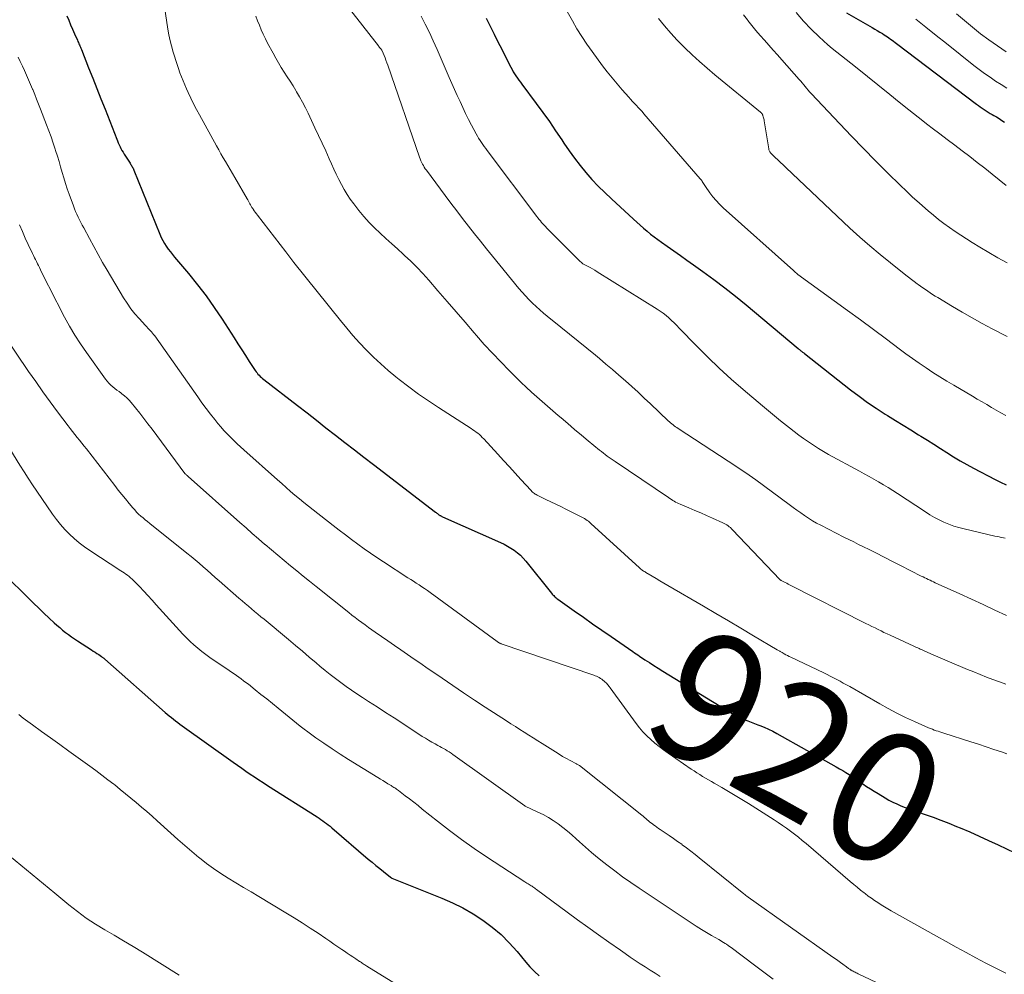
# Model space of a CAD drawing. Units: feet. Extents: x 2035000 to 2040032, y 545000 to 550000.
# Drawn here: x 2035523 to 2035674, y 546674 to 546821 of the extents above; entities that cross this region are included whole.
import ezdxf
from ezdxf.enums import TextEntityAlignment as Align

# ---------------------------------------------------------------- set-up
doc = ezdxf.new("R2010")
doc.units = ezdxf.units.FT
doc.header["$LTSCALE"] = 100
doc.header["$MEASUREMENT"] = 0
for name, color, linetype, lineweight in [('CONTOUR INDEX', 32, 'Continuous', 25), ('CONTOUR INDEX LABEL', 7, 'Continuous', 15), ('CONTOUR INTERMEDIATE', 40, 'Continuous', 15)]:
    doc.layers.add(name, color=color, linetype=linetype, lineweight=lineweight)
doc.styles.add('slant', font='romans.shx', dxfattribs={"oblique": 14.999978})

msp = doc.modelspace()

# ---------------------------------------------------------------- linework, layer by layer
at = {"layer": 'CONTOUR INDEX', "flags": 128}
for points, elevation in [([(2035649.68, 546821.85), (2035653.61, 546819.59), (2035654.01, 546819.36), (2035654.4, 546819.13), (2035654.8, 546818.89), (2035655.19, 546818.66), (2035655.47, 546818.49), (2035655.72, 546818.33), (2035655.96, 546818.17), (2035656.2, 546818), (2035656.44, 546817.83), (2035656.68, 546817.66), (2035656.91, 546817.49), (2035657.15, 546817.31), (2035657.38, 546817.13), (2035669.61, 546807.84), (2035669.91, 546807.62), (2035670.2, 546807.41), (2035670.5, 546807.2), (2035670.8, 546807), (2035671.11, 546806.8), (2035671.42, 546806.61), (2035671.73, 546806.42), (2035672.05, 546806.24), (2035672.27, 546806.12), (2035672.69, 546805.87), (2035673.11, 546805.62), (2035673.52, 546805.35), (2035673.93, 546805.08)], 880), ([(2035530.13, 546821.41), (2035530.41, 546820.71), (2035530.69, 546820.02), (2035530.99, 546819.33), (2035531.29, 546818.65), (2035531.75, 546817.63), (2035531.82, 546817.46), (2035531.9, 546817.28), (2035531.98, 546817.11), (2035532.06, 546816.94), (2035532.13, 546816.77), (2035532.21, 546816.59), (2035532.28, 546816.42), (2035532.35, 546816.24), (2035533.47, 546813.42), (2035534.1, 546811.83), (2035534.73, 546810.24), (2035535.36, 546808.65), (2035535.98, 546807.06), (2035537.78, 546802.49), (2035537.9, 546802.19), (2035538.02, 546801.89), (2035538.15, 546801.6), (2035538.29, 546801.3), (2035538.43, 546801.02), (2035538.58, 546800.73), (2035538.75, 546800.46), (2035538.92, 546800.18), (2035539.82, 546798.79), (2035539.9, 546798.66), (2035539.98, 546798.53), (2035540.06, 546798.4), (2035540.14, 546798.27), (2035540.21, 546798.13), (2035540.28, 546798), (2035540.34, 546797.86), (2035540.4, 546797.72), (2035544.39, 546787.89), (2035544.6, 546787.41), (2035544.84, 546786.94), (2035545.1, 546786.49), (2035545.38, 546786.04), (2035545.69, 546785.62), (2035546, 546785.19), (2035546.33, 546784.78), (2035546.66, 546784.37), (2035548.78, 546781.84), (2035550.14, 546780.15), (2035551.47, 546778.42), (2035552.72, 546776.65), (2035553.93, 546774.84), (2035555.78, 546771.98), (2035556.36, 546771.08), (2035556.94, 546770.18), (2035557.52, 546769.28), (2035558.1, 546768.39), (2035559, 546767), (2035559.14, 546766.8), (2035559.29, 546766.61), (2035559.44, 546766.43), (2035559.61, 546766.25), (2035559.78, 546766.08), (2035559.96, 546765.92), (2035560.15, 546765.76), (2035560.33, 546765.61), (2035565.5, 546761.61), (2035566.96, 546760.48), (2035568.41, 546759.35), (2035569.86, 546758.21), (2035571.31, 546757.07), (2035572.76, 546755.93), (2035574.22, 546754.8), (2035575.68, 546753.67), (2035577.14, 546752.55), (2035586.65, 546745.27), (2035586.75, 546745.19), (2035586.85, 546745.12), (2035586.95, 546745.04), (2035587.05, 546744.96), (2035587.1, 546744.92), (2035587.18, 546744.87), (2035587.25, 546744.81), (2035587.33, 546744.76), (2035587.41, 546744.72), (2035587.49, 546744.68), (2035587.57, 546744.63), (2035587.65, 546744.59), (2035587.73, 546744.56), (2035596.62, 546740.6), (2035597.17, 546740.34), (2035597.71, 546740.06), (2035598.23, 546739.74), (2035598.74, 546739.41), (2035599.22, 546739.04), (2035599.68, 546738.65), (2035600.1, 546738.22), (2035600.5, 546737.76), (2035604.47, 546732.83), (2035604.57, 546732.7), (2035604.68, 546732.57), (2035604.79, 546732.45), (2035604.9, 546732.33), (2035605.02, 546732.22), (2035605.15, 546732.11), (2035605.27, 546732), (2035605.41, 546731.9), (2035607.94, 546730.12), (2035609.35, 546729.13), (2035610.76, 546728.15), (2035612.17, 546727.17), (2035613.58, 546726.19), (2035616.94, 546723.88), (2035617.19, 546723.7), (2035617.45, 546723.53), (2035617.7, 546723.36), (2035617.95, 546723.19), (2035618.78, 546722.63), (2035619.46, 546722.18), (2035620.13, 546721.74), (2035620.81, 546721.31), (2035621.5, 546720.88), (2035632.18, 546714.36), (2035632.65, 546714.1), (2035633.11, 546713.85), (2035633.6, 546713.63), (2035634.09, 546713.42), (2035634.58, 546713.23), (2035635.08, 546713.03), (2035635.58, 546712.85), (2035636.08, 546712.66), (2035636.42, 546712.53), (2035637.08, 546712.27), (2035637.73, 546711.98), (2035638.37, 546711.67), (2035639, 546711.33), (2035648.11, 546706.2), (2035648.61, 546705.91), (2035649.11, 546705.61), (2035649.6, 546705.31), (2035650.09, 546705), (2035650.57, 546704.68), (2035651.05, 546704.36), (2035651.53, 546704.04), (2035652.01, 546703.71), (2035652.2, 546703.58), (2035652.78, 546703.19), (2035653.36, 546702.81), (2035653.94, 546702.44), (2035654.54, 546702.08), (2035655.61, 546701.44), (2035656.2, 546701.1), (2035656.8, 546700.79), (2035657.41, 546700.5), (2035658.03, 546700.23), (2035658.67, 546699.98), (2035659.3, 546699.74), (2035659.94, 546699.51), (2035660.58, 546699.29), (2035661.74, 546698.89), (2035662.97, 546698.47), (2035664.18, 546698.02), (2035665.38, 546697.55), (2035666.58, 546697.06), (2035667.12, 546696.83), (2035668.58, 546696.2), (2035670.04, 546695.56), (2035671.49, 546694.9), (2035672.93, 546694.23), (2035676.78, 546692.4)], 920), ([(2035594.41, 546821.03), (2035595.02, 546819.82), (2035595.08, 546819.7), (2035595.65, 546818.55), (2035596.23, 546817.4), (2035596.81, 546816.25), (2035597.39, 546815.1), (2035598.21, 546813.5), (2035598.4, 546813.16), (2035598.59, 546812.82), (2035598.79, 546812.49), (2035599, 546812.16), (2035599.22, 546811.84), (2035599.45, 546811.52), (2035599.68, 546811.21), (2035599.91, 546810.89), (2035602.12, 546807.94), (2035603.13, 546806.56), (2035604.12, 546805.18), (2035605.08, 546803.77), (2035606.03, 546802.35), (2035606.35, 546801.85), (2035607.14, 546800.68), (2035607.96, 546799.54), (2035608.83, 546798.43), (2035609.72, 546797.34), (2035610.66, 546796.29), (2035611.62, 546795.26), (2035612.61, 546794.27), (2035613.64, 546793.3), (2035617.01, 546790.21), (2035617.53, 546789.74), (2035618.05, 546789.27), (2035618.57, 546788.82), (2035619.1, 546788.36), (2035619.64, 546787.92), (2035620.18, 546787.48), (2035620.74, 546787.07), (2035621.31, 546786.66), (2035622.19, 546786.05), (2035623.2, 546785.34), (2035624.21, 546784.63), (2035625.22, 546783.92), (2035626.22, 546783.2), (2035627.64, 546782.19), (2035629.34, 546780.95), (2035631.02, 546779.69), (2035632.67, 546778.38), (2035634.3, 546777.05), (2035642.28, 546770.36), (2035642.34, 546770.31), (2035642.4, 546770.26), (2035642.46, 546770.21), (2035642.53, 546770.16), (2035642.59, 546770.11), (2035642.65, 546770.06), (2035642.71, 546770.01), (2035642.77, 546769.96), (2035642.84, 546769.9), (2035642.94, 546769.82), (2035643.03, 546769.75), (2035643.13, 546769.67), (2035643.23, 546769.59), (2035650.32, 546764.03), (2035651.61, 546763.05), (2035652.92, 546762.1), (2035654.26, 546761.19), (2035655.62, 546760.31), (2035656, 546760.06), (2035657.18, 546759.33), (2035658.37, 546758.6), (2035659.55, 546757.87), (2035660.74, 546757.14), (2035661.09, 546756.92), (2035662.1, 546756.3), (2035663.1, 546755.68), (2035664.1, 546755.04), (2035665.1, 546754.4), (2035666.1, 546753.76), (2035667.11, 546753.15), (2035668.14, 546752.56), (2035669.18, 546752), (2035672.48, 546750.26), (2035673.32, 546749.84), (2035674.18, 546749.46)], 900), ([(2035520.6, 546735.63), (2035524.25, 546732.05), (2035525.03, 546731.29), (2035525.82, 546730.52), (2035526.61, 546729.77), (2035527.41, 546729.02), (2035528.18, 546728.3), (2035528.6, 546727.91), (2035529.03, 546727.54), (2035529.47, 546727.18), (2035529.91, 546726.82), (2035530.37, 546726.48), (2035530.83, 546726.15), (2035531.3, 546725.82), (2035531.77, 546725.51), (2035533.89, 546724.15), (2035534.18, 546723.96), (2035534.46, 546723.78), (2035534.74, 546723.59), (2035535.02, 546723.41), (2035535.43, 546723.13), (2035535.5, 546723.08), (2035535.57, 546723.03), (2035535.64, 546722.98), (2035535.71, 546722.92), (2035535.78, 546722.87), (2035535.84, 546722.81), (2035535.91, 546722.76), (2035535.97, 546722.7), (2035545.21, 546714.55), (2035545.52, 546714.27), (2035545.84, 546714.01), (2035546.16, 546713.75), (2035546.48, 546713.49), (2035546.8, 546713.24), (2035547.13, 546712.99), (2035547.47, 546712.74), (2035547.8, 546712.5), (2035555.64, 546706.91), (2035556.29, 546706.45), (2035556.94, 546705.99), (2035557.6, 546705.54), (2035558.26, 546705.09), (2035558.92, 546704.64), (2035559.58, 546704.2), (2035560.25, 546703.77), (2035560.92, 546703.34), (2035568.51, 546698.52), (2035568.8, 546698.33), (2035569.09, 546698.13), (2035569.38, 546697.93), (2035569.66, 546697.73), (2035569.94, 546697.52), (2035570.22, 546697.31), (2035570.49, 546697.08), (2035570.76, 546696.86), (2035576.36, 546692.04), (2035576.94, 546691.56), (2035577.52, 546691.07), (2035578.1, 546690.59), (2035578.69, 546690.12), (2035579.77, 546689.25), (2035579.82, 546689.22), (2035579.87, 546689.19), (2035579.93, 546689.16), (2035579.98, 546689.13), (2035587.62, 546686.06), (2035589.27, 546685.34), (2035590.87, 546684.55), (2035592.42, 546683.65), (2035593.93, 546682.68), (2035595.36, 546681.6), (2035596.72, 546680.45), (2035597.98, 546679.19), (2035599.18, 546677.86), (2035600.51, 546676.23), (2035601.15, 546675.5), (2035601.82, 546674.79), (2035602.54, 546674.13)], 940)]:
    msp.add_lwpolyline(points, dxfattribs=dict(at, elevation=elevation))
at = {"layer": 'CONTOUR INTERMEDIATE', "flags": 128}
for points, elevation in [([(2035604.55, 546826.12), (2035607.65, 546820.61), (2035608.36, 546819.4), (2035609.1, 546818.21), (2035609.88, 546817.04), (2035610.69, 546815.9), (2035612.28, 546813.74), (2035613, 546812.79), (2035613.74, 546811.86), (2035614.5, 546810.94), (2035615.28, 546810.05), (2035616.3, 546808.91), (2035616.58, 546808.59), (2035616.87, 546808.27), (2035617.17, 546807.96), (2035617.46, 546807.64), (2035617.75, 546807.33), (2035618.04, 546807.01), (2035618.33, 546806.69), (2035618.61, 546806.37), (2035627.25, 546796.4), (2035627.37, 546796.26), (2035627.48, 546796.12), (2035627.58, 546795.97), (2035627.67, 546795.82), (2035627.77, 546795.67), (2035627.86, 546795.52), (2035627.96, 546795.37), (2035628.07, 546795.22), (2035628.74, 546794.25), (2035629.21, 546793.64), (2035629.69, 546793.05), (2035630.22, 546792.5), (2035630.77, 546791.96), (2035641.57, 546782.3), (2035641.65, 546782.22), (2035641.73, 546782.15), (2035641.81, 546782.08), (2035641.89, 546782.01), (2035642.02, 546781.9), (2035642.04, 546781.88), (2035642.06, 546781.86), (2035642.08, 546781.85), (2035642.1, 546781.83), (2035642.18, 546781.77), (2035642.19, 546781.76), (2035642.21, 546781.74), (2035642.23, 546781.73), (2035642.25, 546781.71), (2035647.81, 546777.68), (2035649.82, 546776.21), (2035651.82, 546774.74), (2035653.82, 546773.26), (2035655.81, 546771.77), (2035657.77, 546770.3), (2035658.79, 546769.55), (2035659.81, 546768.82), (2035660.85, 546768.1), (2035661.89, 546767.39), (2035662.95, 546766.7), (2035664.01, 546766.03), (2035665.08, 546765.37), (2035666.16, 546764.72), (2035669.03, 546763.03), (2035669.75, 546762.6), (2035670.47, 546762.18), (2035671.19, 546761.75), (2035671.91, 546761.32), (2035672.64, 546760.9), (2035673.37, 546760.49), (2035674.11, 546760.1)], 896), ([(2035571.61, 546824.86), (2035577.9, 546816.78), (2035577.99, 546816.66), (2035578.08, 546816.55), (2035578.17, 546816.44), (2035578.27, 546816.33), (2035578.45, 546816.11), (2035578.5, 546816.03), (2035578.79, 546815.3), (2035578.93, 546814.93), (2035579.07, 546814.57), (2035579.2, 546814.2), (2035579.33, 546813.83), (2035584.21, 546799.7), (2035584.31, 546799.44), (2035584.42, 546799.17), (2035584.54, 546798.92), (2035584.66, 546798.66), (2035584.8, 546798.42), (2035584.94, 546798.17), (2035585.1, 546797.94), (2035585.26, 546797.71), (2035588.15, 546793.82), (2035589.03, 546792.64), (2035589.92, 546791.46), (2035590.82, 546790.29), (2035591.72, 546789.12), (2035592.63, 546787.95), (2035593.54, 546786.8), (2035594.47, 546785.65), (2035595.4, 546784.5), (2035599.46, 546779.57), (2035599.95, 546778.99), (2035600.46, 546778.42), (2035600.99, 546777.87), (2035601.52, 546777.33), (2035602.08, 546776.8), (2035602.64, 546776.28), (2035603.22, 546775.79), (2035603.81, 546775.3), (2035605.88, 546773.63), (2035607.21, 546772.56), (2035608.54, 546771.49), (2035609.86, 546770.41), (2035611.18, 546769.32), (2035611.79, 546768.82), (2035612.8, 546767.98), (2035613.8, 546767.13), (2035614.79, 546766.27), (2035615.78, 546765.4), (2035616.75, 546764.53), (2035617.72, 546763.64), (2035618.68, 546762.75), (2035619.64, 546761.86), (2035622.36, 546759.28), (2035622.54, 546759.12), (2035622.72, 546758.96), (2035622.91, 546758.8), (2035623.09, 546758.65), (2035623.28, 546758.5), (2035623.48, 546758.35), (2035623.67, 546758.22), (2035623.87, 546758.08), (2035631.54, 546753.06), (2035632.08, 546752.71), (2035632.62, 546752.36), (2035633.16, 546752.01), (2035633.7, 546751.66), (2035634.24, 546751.3), (2035634.77, 546750.94), (2035635.29, 546750.57), (2035635.81, 546750.19), (2035640.91, 546746.42), (2035641.49, 546745.99), (2035642.08, 546745.56), (2035642.67, 546745.14), (2035643.26, 546744.73), (2035643.86, 546744.33), (2035644.47, 546743.94), (2035645.1, 546743.59), (2035645.74, 546743.24), (2035649.3, 546741.42), (2035650.05, 546741.05), (2035650.79, 546740.68), (2035651.54, 546740.31), (2035652.29, 546739.95), (2035652.38, 546739.9), (2035653.08, 546739.56), (2035653.78, 546739.22), (2035654.48, 546738.87), (2035655.17, 546738.51), (2035655.87, 546738.15), (2035656.56, 546737.79), (2035657.26, 546737.44), (2035657.95, 546737.08), (2035661.16, 546735.46), (2035661.43, 546735.32), (2035661.69, 546735.19), (2035661.96, 546735.07), (2035662.23, 546734.94), (2035662.5, 546734.82), (2035662.77, 546734.69), (2035663.04, 546734.57), (2035663.31, 546734.44), (2035667.09, 546732.72), (2035668.88, 546731.89), (2035670.67, 546731.07), (2035672.45, 546730.24), (2035674.24, 546729.4)], 908), ([(2035545.16, 546822.4), (2035545.57, 546819.69), (2035545.74, 546818.71), (2035545.94, 546817.74), (2035546.18, 546816.78), (2035546.45, 546815.82), (2035546.64, 546815.18), (2035546.84, 546814.55), (2035547.04, 546813.92), (2035547.26, 546813.29), (2035547.48, 546812.66), (2035547.71, 546812.04), (2035547.96, 546811.43), (2035548.21, 546810.81), (2035548.48, 546810.21), (2035548.73, 546809.65), (2035549.14, 546808.77), (2035549.56, 546807.9), (2035550, 546807.04), (2035550.46, 546806.19), (2035553.08, 546801.44), (2035553.42, 546800.83), (2035553.76, 546800.22), (2035554.12, 546799.62), (2035554.48, 546799.02), (2035554.84, 546798.42), (2035555.19, 546797.82), (2035555.55, 546797.22), (2035555.89, 546796.61), (2035557.76, 546793.34), (2035557.87, 546793.15), (2035557.98, 546792.96), (2035558.08, 546792.76), (2035558.19, 546792.57), (2035558.3, 546792.38), (2035558.41, 546792.19), (2035558.52, 546792), (2035558.64, 546791.82), (2035558.71, 546791.72), (2035558.87, 546791.49), (2035559.03, 546791.26), (2035559.19, 546791.03), (2035559.36, 546790.81), (2035563.7, 546785.19), (2035563.85, 546784.99), (2035564.01, 546784.79), (2035564.16, 546784.58), (2035564.32, 546784.38), (2035564.48, 546784.17), (2035564.63, 546783.97), (2035564.79, 546783.77), (2035564.95, 546783.57), (2035572.08, 546774.65), (2035573.04, 546773.49), (2035574.01, 546772.35), (2035575.02, 546771.24), (2035576.05, 546770.15), (2035576.08, 546770.12), (2035577.15, 546769.05), (2035578.26, 546768), (2035579.4, 546767), (2035580.57, 546766.03), (2035581.1, 546765.62), (2035582.56, 546764.48), (2035584.05, 546763.38), (2035585.58, 546762.32), (2035587.13, 546761.3), (2035592.14, 546758.08), (2035592.4, 546757.91), (2035592.66, 546757.73), (2035592.91, 546757.55), (2035593.15, 546757.35), (2035593.39, 546757.15), (2035593.62, 546756.94), (2035593.84, 546756.73), (2035594.05, 546756.5), (2035596.21, 546754.13), (2035597.1, 546753.16), (2035597.99, 546752.19), (2035598.87, 546751.22), (2035599.76, 546750.26), (2035601.32, 546748.56), (2035601.44, 546748.44), (2035601.56, 546748.33), (2035601.68, 546748.23), (2035601.82, 546748.13), (2035601.95, 546748.04), (2035602.09, 546747.96), (2035602.24, 546747.88), (2035602.38, 546747.8), (2035603.6, 546747.21), (2035604.36, 546746.85), (2035605.11, 546746.48), (2035605.87, 546746.11), (2035606.63, 546745.73), (2035608.9, 546744.61), (2035609.11, 546744.5), (2035609.32, 546744.38), (2035609.52, 546744.26), (2035609.72, 546744.13), (2035609.92, 546743.99), (2035610.11, 546743.85), (2035610.29, 546743.7), (2035610.47, 546743.54), (2035617.94, 546736.72), (2035618.06, 546736.62), (2035618.17, 546736.52), (2035618.29, 546736.43), (2035618.41, 546736.33), (2035618.53, 546736.25), (2035618.66, 546736.16), (2035618.79, 546736.08), (2035618.92, 546736), (2035619.87, 546735.44), (2035620.48, 546735.09), (2035621.08, 546734.73), (2035621.69, 546734.37), (2035622.3, 546734.02), (2035627.74, 546730.82), (2035629.67, 546729.69), (2035631.59, 546728.57), (2035633.51, 546727.44), (2035635.43, 546726.31), (2035639.08, 546724.16), (2035639.17, 546724.1), (2035639.27, 546724.05), (2035639.36, 546723.99), (2035639.45, 546723.93), (2035639.54, 546723.88), (2035639.64, 546723.82), (2035639.73, 546723.76), (2035639.83, 546723.71), (2035640.14, 546723.53), (2035640.4, 546723.39), (2035640.65, 546723.25), (2035640.91, 546723.12), (2035641.17, 546722.99), (2035646.2, 546720.6), (2035646.71, 546720.36), (2035647.21, 546720.1), (2035647.72, 546719.85), (2035648.21, 546719.58), (2035648.71, 546719.31), (2035649.2, 546719.04), (2035649.69, 546718.77), (2035650.18, 546718.49), (2035654.79, 546715.84), (2035656.1, 546715.12), (2035657.42, 546714.42), (2035658.76, 546713.77), (2035660.12, 546713.14), (2035662.28, 546712.18), (2035662.57, 546712.06), (2035662.86, 546711.95), (2035663.14, 546711.84), (2035663.44, 546711.73), (2035663.73, 546711.64), (2035664.02, 546711.54), (2035664.32, 546711.44), (2035664.61, 546711.35), (2035668.74, 546710.04), (2035669.92, 546709.66), (2035671.1, 546709.27), (2035672.28, 546708.87), (2035673.46, 546708.47), (2035674.3, 546708.18)], 916), ([(2035633.89, 546821.56), (2035634.52, 546820.75), (2035634.57, 546820.69), (2035635.18, 546819.91), (2035635.81, 546819.14), (2035636.46, 546818.38), (2035637.11, 546817.63), (2035637.77, 546816.89), (2035638.44, 546816.14), (2035639.1, 546815.4), (2035639.76, 546814.65), (2035642.45, 546811.62), (2035642.68, 546811.35), (2035642.91, 546811.09), (2035643.13, 546810.82), (2035643.35, 546810.54), (2035643.58, 546810.27), (2035643.8, 546810), (2035644.04, 546809.74), (2035644.27, 546809.48), (2035648.65, 546804.84), (2035650.47, 546802.92), (2035652.3, 546801.02), (2035654.16, 546799.13), (2035656.03, 546797.27), (2035657.93, 546795.4), (2035658.87, 546794.48), (2035659.83, 546793.58), (2035660.81, 546792.71), (2035661.79, 546791.84), (2035662.21, 546791.48), (2035663.01, 546790.82), (2035663.82, 546790.17), (2035664.64, 546789.54), (2035665.48, 546788.93), (2035666.34, 546788.33), (2035667.2, 546787.75), (2035668.07, 546787.19), (2035668.95, 546786.63), (2035670.13, 546785.92), (2035671.51, 546785.09), (2035672.91, 546784.27), (2035674.32, 546783.49)], 888), ([(2035641.95, 546821.9), (2035643.07, 546820.59), (2035644.27, 546819.33), (2035645.48, 546818.17), (2035646.14, 546817.55), (2035646.82, 546816.95), (2035647.51, 546816.38), (2035648.22, 546815.82), (2035648.93, 546815.27), (2035649.64, 546814.71), (2035650.35, 546814.15), (2035651.05, 546813.58), (2035656.32, 546809.3), (2035657.77, 546808.13), (2035659.23, 546806.97), (2035660.69, 546805.82), (2035662.17, 546804.67), (2035662.83, 546804.16), (2035663.98, 546803.28), (2035665.13, 546802.41), (2035666.29, 546801.53), (2035667.44, 546800.67), (2035668.59, 546799.79), (2035669.74, 546798.91), (2035670.88, 546798.02), (2035672.01, 546797.12), (2035674.19, 546795.36)], 884), ([(2035666.57, 546821.7), (2035667.78, 546820.66), (2035669.01, 546819.64), (2035670.26, 546818.65), (2035671.53, 546817.69), (2035672.83, 546816.77), (2035674.15, 546815.87)], 872), ([(2035559.1, 546821.32), (2035559.37, 546820.62), (2035559.65, 546819.93), (2035559.94, 546819.24), (2035560.25, 546818.55), (2035560.58, 546817.88), (2035560.92, 546817.21), (2035561.75, 546815.64), (2035562.16, 546814.91), (2035562.57, 546814.18), (2035563.01, 546813.46), (2035563.46, 546812.76), (2035563.92, 546812.05), (2035564.37, 546811.35), (2035564.81, 546810.64), (2035565.25, 546809.92), (2035565.35, 546809.75), (2035565.83, 546808.94), (2035566.29, 546808.12), (2035566.72, 546807.28), (2035567.13, 546806.44), (2035568.18, 546804.23), (2035568.74, 546803.05), (2035569.29, 546801.86), (2035569.83, 546800.66), (2035570.36, 546799.47), (2035570.71, 546798.68), (2035571.07, 546797.88), (2035571.45, 546797.08), (2035571.83, 546796.29), (2035572.23, 546795.5), (2035572.66, 546794.73), (2035573.11, 546793.98), (2035573.6, 546793.25), (2035574.12, 546792.54), (2035574.92, 546791.51), (2035575.68, 546790.59), (2035576.47, 546789.7), (2035577.3, 546788.85), (2035578.17, 546788.04), (2035579.06, 546787.24), (2035579.95, 546786.44), (2035580.84, 546785.64), (2035581.72, 546784.84), (2035581.92, 546784.65), (2035582.88, 546783.74), (2035583.83, 546782.8), (2035584.73, 546781.84), (2035585.62, 546780.85), (2035587.04, 546779.2), (2035588.43, 546777.59), (2035589.81, 546775.99), (2035591.19, 546774.39), (2035592.57, 546772.78), (2035592.93, 546772.36), (2035594.15, 546770.98), (2035595.39, 546769.62), (2035596.66, 546768.29), (2035597.95, 546766.98), (2035599.02, 546765.92), (2035599.8, 546765.16), (2035600.58, 546764.41), (2035601.39, 546763.67), (2035602.2, 546762.95), (2035603.01, 546762.23), (2035603.83, 546761.52), (2035604.66, 546760.81), (2035605.48, 546760.1), (2035605.91, 546759.73), (2035606.95, 546758.84), (2035607.99, 546757.96), (2035609.04, 546757.08), (2035610.09, 546756.21), (2035611.83, 546754.77), (2035612.11, 546754.54), (2035612.41, 546754.31), (2035612.7, 546754.09), (2035613, 546753.87), (2035613.3, 546753.65), (2035613.61, 546753.44), (2035613.91, 546753.23), (2035614.22, 546753.02), (2035622.4, 546747.48), (2035622.61, 546747.34), (2035622.83, 546747.2), (2035623.04, 546747.07), (2035623.26, 546746.94), (2035623.49, 546746.81), (2035623.71, 546746.7), (2035623.94, 546746.59), (2035624.18, 546746.48), (2035625.52, 546745.92), (2035626.42, 546745.53), (2035627.33, 546745.14), (2035628.23, 546744.75), (2035629.12, 546744.35), (2035630.7, 546743.64), (2035630.91, 546743.54), (2035631.12, 546743.43), (2035631.32, 546743.3), (2035631.52, 546743.17), (2035631.71, 546743.03), (2035631.89, 546742.88), (2035632.06, 546742.71), (2035632.23, 546742.55), (2035639.46, 546734.93), (2035639.47, 546734.92), (2035639.49, 546734.9), (2035639.51, 546734.89), (2035639.52, 546734.87), (2035639.59, 546734.82), (2035639.61, 546734.81), (2035639.63, 546734.8), (2035639.65, 546734.79), (2035639.67, 546734.78), (2035640.07, 546734.57), (2035640.3, 546734.45), (2035640.52, 546734.34), (2035640.75, 546734.23), (2035640.97, 546734.11), (2035652.67, 546728.19), (2035653.13, 546727.96), (2035653.59, 546727.73), (2035654.06, 546727.5), (2035654.52, 546727.27), (2035654.98, 546727.05), (2035655.44, 546726.82), (2035655.91, 546726.6), (2035656.38, 546726.39), (2035660.03, 546724.7), (2035660.22, 546724.61), (2035660.42, 546724.52), (2035660.62, 546724.43), (2035660.82, 546724.34), (2035661.01, 546724.26), (2035661.21, 546724.17), (2035661.41, 546724.08), (2035661.61, 546723.99), (2035662.64, 546723.53), (2035663.35, 546723.22), (2035664.07, 546722.91), (2035664.79, 546722.6), (2035665.5, 546722.29), (2035668.24, 546721.14), (2035669.21, 546720.74), (2035670.18, 546720.35), (2035671.16, 546719.97), (2035672.15, 546719.6), (2035673.14, 546719.25), (2035674.13, 546718.89)], 912), ([(2035584.45, 546821.35), (2035585.09, 546820.09), (2035585.72, 546818.81), (2035586.31, 546817.53), (2035586.9, 546816.24), (2035588.78, 546811.95), (2035589.19, 546811.03), (2035589.6, 546810.1), (2035590.01, 546809.17), (2035590.42, 546808.24), (2035590.84, 546807.32), (2035591.27, 546806.4), (2035591.73, 546805.5), (2035592.2, 546804.6), (2035592.9, 546803.28), (2035593.09, 546802.94), (2035593.28, 546802.62), (2035593.49, 546802.29), (2035593.7, 546801.97), (2035593.92, 546801.66), (2035594.14, 546801.35), (2035594.36, 546801.04), (2035594.59, 546800.73), (2035602.2, 546790.62), (2035602.37, 546790.38), (2035602.56, 546790.15), (2035602.74, 546789.92), (2035602.93, 546789.7), (2035603.12, 546789.48), (2035603.32, 546789.26), (2035603.52, 546789.05), (2035603.73, 546788.84), (2035607.84, 546784.71), (2035607.99, 546784.56), (2035608.15, 546784.4), (2035608.3, 546784.25), (2035608.45, 546784.1), (2035608.56, 546784), (2035608.66, 546783.9), (2035608.77, 546783.8), (2035608.87, 546783.71), (2035608.98, 546783.61), (2035609.19, 546783.42), (2035609.25, 546783.37), (2035609.99, 546782.97), (2035610.36, 546782.77), (2035610.72, 546782.56), (2035611.09, 546782.35), (2035611.44, 546782.13), (2035620.66, 546776.39), (2035621.13, 546776.08), (2035621.58, 546775.76), (2035622.01, 546775.41), (2035622.44, 546775.04), (2035622.85, 546774.66), (2035623.25, 546774.28), (2035623.65, 546773.88), (2035624.04, 546773.49), (2035626.68, 546770.76), (2035628.41, 546769.02), (2035630.18, 546767.32), (2035632, 546765.67), (2035633.85, 546764.06), (2035636.81, 546761.56), (2035637.72, 546760.79), (2035638.64, 546760.04), (2035639.56, 546759.29), (2035640.49, 546758.54), (2035640.93, 546758.19), (2035641.65, 546757.64), (2035642.38, 546757.09), (2035643.11, 546756.55), (2035643.85, 546756.03), (2035644.61, 546755.52), (2035645.37, 546755.03), (2035646.15, 546754.57), (2035646.94, 546754.12), (2035651.68, 546751.53), (2035652.42, 546751.12), (2035653.15, 546750.72), (2035653.88, 546750.31), (2035654.62, 546749.89), (2035655.34, 546749.47), (2035656.07, 546749.04), (2035656.78, 546748.59), (2035657.49, 546748.14), (2035661.79, 546745.31), (2035662.48, 546744.87), (2035663.18, 546744.46), (2035663.91, 546744.08), (2035664.64, 546743.73), (2035665.39, 546743.41), (2035666.15, 546743.13), (2035666.93, 546742.89), (2035667.72, 546742.68), (2035672.44, 546741.6), (2035672.77, 546741.52), (2035673.09, 546741.45), (2035673.42, 546741.38), (2035673.75, 546741.31), (2035674.02, 546741.26)], 904), ([(2035620.86, 546820.98), (2035621.78, 546819.85), (2035622.74, 546818.73), (2035623.73, 546817.66), (2035624.75, 546816.61), (2035624.88, 546816.49), (2035626, 546815.41), (2035627.14, 546814.36), (2035628.31, 546813.34), (2035629.49, 546812.34), (2035636.5, 546806.61), (2035636.57, 546806.56), (2035636.63, 546806.5), (2035636.68, 546806.43), (2035636.74, 546806.36), (2035636.76, 546806.33), (2035636.79, 546806.28), (2035636.83, 546806.22), (2035636.85, 546806.16), (2035636.87, 546806.1), (2035636.93, 546805.9), (2035636.98, 546805.74), (2035637.02, 546805.58), (2035637.05, 546805.42), (2035637.08, 546805.26), (2035637.76, 546801), (2035637.78, 546800.91), (2035637.8, 546800.81), (2035637.84, 546800.72), (2035637.88, 546800.63), (2035637.93, 546800.54), (2035637.98, 546800.46), (2035638.04, 546800.38), (2035638.11, 546800.31), (2035638.77, 546799.67), (2035639.17, 546799.29), (2035639.57, 546798.9), (2035639.97, 546798.52), (2035640.37, 546798.13), (2035650.21, 546788.84), (2035651.72, 546787.45), (2035653.26, 546786.09), (2035654.83, 546784.77), (2035656.42, 546783.48), (2035658.78, 546781.62), (2035659.22, 546781.28), (2035659.65, 546780.95), (2035660.09, 546780.62), (2035660.53, 546780.3), (2035660.68, 546780.19), (2035661.05, 546779.92), (2035661.42, 546779.66), (2035661.79, 546779.4), (2035662.16, 546779.14), (2035662.53, 546778.89), (2035662.9, 546778.64), (2035663.29, 546778.4), (2035663.67, 546778.16), (2035665.92, 546776.82), (2035667.44, 546775.94), (2035668.96, 546775.06), (2035670.5, 546774.21), (2035672.05, 546773.38), (2035674.34, 546772.18)], 892), ([(2035660.31, 546820.89), (2035661.87, 546819.64), (2035663.43, 546818.39), (2035665, 546817.14), (2035669.23, 546813.79), (2035670.04, 546813.16), (2035670.87, 546812.55), (2035671.71, 546811.96), (2035672.56, 546811.38), (2035673.42, 546810.83), (2035674.3, 546810.28)], 876), ([(2035522.65, 546815.07), (2035522.98, 546814.38), (2035523.31, 546813.68), (2035523.63, 546812.98), (2035523.95, 546812.27), (2035524.26, 546811.57), (2035524.57, 546810.86), (2035524.86, 546810.15), (2035524.89, 546810.08), (2035525.2, 546809.33), (2035525.5, 546808.59), (2035525.8, 546807.84), (2035526.09, 546807.08), (2035527.02, 546804.68), (2035527.37, 546803.75), (2035527.71, 546802.82), (2035528.03, 546801.88), (2035528.34, 546800.94), (2035528.41, 546800.72), (2035528.67, 546799.88), (2035528.93, 546799.05), (2035529.17, 546798.21), (2035529.41, 546797.36), (2035529.66, 546796.52), (2035529.92, 546795.69), (2035530.19, 546794.86), (2035530.49, 546794.03), (2035531.15, 546792.22), (2035531.31, 546791.79), (2035531.48, 546791.36), (2035531.67, 546790.94), (2035531.87, 546790.52), (2035532.07, 546790.1), (2035532.28, 546789.69), (2035532.49, 546789.28), (2035532.71, 546788.87), (2035533.59, 546787.22), (2035534.25, 546786), (2035534.93, 546784.78), (2035535.62, 546783.57), (2035536.33, 546782.36), (2035538.84, 546778.12), (2035539.37, 546777.29), (2035539.94, 546776.47), (2035540.56, 546775.7), (2035541.21, 546774.95), (2035542.21, 546773.88), (2035542.39, 546773.69), (2035542.57, 546773.49), (2035542.75, 546773.3), (2035542.93, 546773.11), (2035543.1, 546772.91), (2035543.28, 546772.71), (2035543.44, 546772.5), (2035543.6, 546772.29), (2035550.21, 546762.93), (2035550.84, 546762.04), (2035551.49, 546761.17), (2035552.15, 546760.31), (2035552.82, 546759.45), (2035553.28, 546758.87), (2035553.74, 546758.32), (2035554.21, 546757.78), (2035554.7, 546757.26), (2035555.2, 546756.75), (2035555.72, 546756.25), (2035556.24, 546755.76), (2035556.76, 546755.28), (2035557.29, 546754.8), (2035562.41, 546750.22), (2035563.08, 546749.63), (2035563.75, 546749.04), (2035564.43, 546748.45), (2035565.11, 546747.87), (2035565.8, 546747.3), (2035566.49, 546746.72), (2035567.19, 546746.16), (2035567.89, 546745.61), (2035570.95, 546743.21), (2035571.89, 546742.48), (2035572.84, 546741.76), (2035573.79, 546741.04), (2035574.75, 546740.33), (2035575.72, 546739.64), (2035576.69, 546738.95), (2035577.68, 546738.28), (2035578.68, 546737.63), (2035582.43, 546735.2), (2035582.86, 546734.92), (2035583.29, 546734.65), (2035583.72, 546734.37), (2035584.15, 546734.1), (2035584.58, 546733.82), (2035585, 546733.53), (2035585.42, 546733.24), (2035585.84, 546732.94), (2035596.1, 546725.41), (2035596.17, 546725.36), (2035596.25, 546725.31), (2035596.33, 546725.26), (2035596.41, 546725.22), (2035596.49, 546725.18), (2035596.58, 546725.15), (2035596.66, 546725.11), (2035596.75, 546725.08), (2035610.93, 546720.25), (2035611.14, 546720.17), (2035611.35, 546720.09), (2035611.56, 546719.99), (2035611.77, 546719.88), (2035611.96, 546719.76), (2035612.15, 546719.64), (2035612.33, 546719.5), (2035612.51, 546719.35), (2035612.63, 546719.23), (2035612.86, 546719.01), (2035613.07, 546718.78), (2035613.27, 546718.54), (2035613.47, 546718.3), (2035617.42, 546712.85), (2035617.93, 546712.19), (2035618.47, 546711.55), (2035619.06, 546710.95), (2035619.67, 546710.37), (2035620.31, 546709.82), (2035620.96, 546709.29), (2035621.63, 546708.79), (2035622.32, 546708.3), (2035625.88, 546705.85), (2035626.31, 546705.56), (2035626.75, 546705.27), (2035627.19, 546705), (2035627.63, 546704.73), (2035628.08, 546704.47), (2035628.53, 546704.2), (2035628.97, 546703.94), (2035629.42, 546703.68), (2035630.59, 546703.02), (2035631.61, 546702.42), (2035632.64, 546701.81), (2035633.65, 546701.19), (2035634.66, 546700.56), (2035638.58, 546698.06), (2035639.22, 546697.64), (2035639.85, 546697.21), (2035640.48, 546696.77), (2035641.1, 546696.32), (2035641.71, 546695.86), (2035642.32, 546695.39), (2035642.91, 546694.91), (2035643.5, 546694.42), (2035650.26, 546688.62), (2035650.79, 546688.17), (2035651.32, 546687.73), (2035651.86, 546687.29), (2035652.4, 546686.86), (2035652.55, 546686.74), (2035653.02, 546686.38), (2035653.5, 546686.03), (2035654, 546685.69), (2035654.5, 546685.36), (2035655, 546685.04), (2035655.51, 546684.73), (2035656.03, 546684.43), (2035656.55, 546684.13), (2035663.49, 546680.22), (2035664.99, 546679.38), (2035666.5, 546678.54), (2035668.02, 546677.72), (2035669.54, 546676.9), (2035671.06, 546676.1), (2035672.59, 546675.31), (2035674.13, 546674.52)], 924), ([(2035522.88, 546789.33), (2035523.31, 546788.31), (2035523.76, 546787.3), (2035524.22, 546786.3), (2035524.86, 546784.91), (2035525, 546784.6), (2035525.15, 546784.29), (2035525.31, 546783.99), (2035525.46, 546783.68), (2035525.62, 546783.37), (2035525.77, 546783.07), (2035525.92, 546782.76), (2035526.08, 546782.45), (2035527.02, 546780.55), (2035527.65, 546779.29), (2035528.28, 546778.03), (2035528.93, 546776.78), (2035529.58, 546775.53), (2035529.76, 546775.18), (2035530.54, 546773.78), (2035531.35, 546772.4), (2035532.22, 546771.06), (2035533.13, 546769.74), (2035536.05, 546765.66), (2035536.3, 546765.34), (2035536.56, 546765.04), (2035536.85, 546764.76), (2035537.16, 546764.49), (2035537.48, 546764.24), (2035537.8, 546763.99), (2035538.13, 546763.74), (2035538.46, 546763.5), (2035538.58, 546763.41), (2035538.96, 546763.1), (2035539.32, 546762.78), (2035539.66, 546762.44), (2035539.98, 546762.08), (2035540.66, 546761.24), (2035541.31, 546760.44), (2035541.94, 546759.64), (2035542.57, 546758.82), (2035543.19, 546758), (2035548.22, 546751.21), (2035548.27, 546751.16), (2035548.43, 546751.01), (2035548.5, 546750.94), (2035548.58, 546750.87), (2035548.66, 546750.8), (2035548.74, 546750.73), (2035556.65, 546743.68), (2035557.61, 546742.83), (2035558.57, 546741.99), (2035559.54, 546741.15), (2035560.51, 546740.31), (2035560.54, 546740.29), (2035561.51, 546739.47), (2035562.47, 546738.65), (2035563.44, 546737.85), (2035564.42, 546737.04), (2035565.39, 546736.24), (2035566.37, 546735.45), (2035567.36, 546734.65), (2035568.34, 546733.86), (2035573.35, 546729.86), (2035573.84, 546729.47), (2035574.34, 546729.08), (2035574.85, 546728.7), (2035575.35, 546728.32), (2035575.86, 546727.95), (2035576.38, 546727.58), (2035576.89, 546727.21), (2035577.41, 546726.85), (2035578.37, 546726.2), (2035579.37, 546725.51), (2035580.36, 546724.82), (2035581.36, 546724.13), (2035582.36, 546723.44), (2035582.38, 546723.43), (2035583.38, 546722.73), (2035584.39, 546722.03), (2035585.4, 546721.34), (2035586.41, 546720.64), (2035587.67, 546719.77), (2035589.32, 546718.65), (2035590.97, 546717.54), (2035592.63, 546716.44), (2035594.3, 546715.35), (2035597.55, 546713.25), (2035598.23, 546712.81), (2035598.92, 546712.37), (2035599.6, 546711.94), (2035600.28, 546711.5), (2035600.97, 546711.07), (2035601.65, 546710.63), (2035602.34, 546710.2), (2035603.02, 546709.76), (2035605.05, 546708.47), (2035605.61, 546708.13), (2035606.16, 546707.79), (2035606.73, 546707.47), (2035607.3, 546707.16), (2035608.26, 546706.66), (2035608.36, 546706.61), (2035608.45, 546706.56), (2035608.55, 546706.5), (2035608.64, 546706.45), (2035608.73, 546706.39), (2035608.82, 546706.33), (2035608.91, 546706.27), (2035609, 546706.2), (2035618.29, 546698.78), (2035618.5, 546698.61), (2035618.71, 546698.44), (2035618.92, 546698.26), (2035619.13, 546698.08), (2035619.34, 546697.91), (2035619.55, 546697.73), (2035619.77, 546697.56), (2035619.98, 546697.39), (2035620.07, 546697.32), (2035620.33, 546697.12), (2035620.59, 546696.93), (2035620.86, 546696.74), (2035621.14, 546696.56), (2035621.88, 546696.07), (2035622.52, 546695.65), (2035623.16, 546695.21), (2035623.79, 546694.76), (2035624.42, 546694.31), (2035624.5, 546694.25), (2035625.16, 546693.75), (2035625.82, 546693.25), (2035626.47, 546692.74), (2035627.11, 546692.22), (2035633.92, 546686.73), (2035634.09, 546686.59), (2035634.26, 546686.46), (2035634.43, 546686.33), (2035634.6, 546686.21), (2035647.59, 546677.02), (2035647.98, 546676.74), (2035648.37, 546676.47), (2035648.75, 546676.19), (2035649.14, 546675.91), (2035649.71, 546675.5), (2035649.81, 546675.43), (2035649.91, 546675.36), (2035650.01, 546675.28), (2035650.11, 546675.21), (2035650.19, 546675.15), (2035650.25, 546675.11), (2035650.31, 546675.07), (2035650.37, 546675.03), (2035650.44, 546674.99), (2035650.5, 546674.95), (2035650.56, 546674.91), (2035650.63, 546674.88), (2035650.69, 546674.84), (2035650.86, 546674.75), (2035651.01, 546674.68), (2035651.16, 546674.6), (2035651.31, 546674.53), (2035651.47, 546674.45), (2035661.55, 546669.71)], 928), ([(2035520.36, 546772.59), (2035524.26, 546766.85), (2035525.35, 546765.28), (2035526.44, 546763.73), (2035527.56, 546762.19), (2035528.7, 546760.65), (2035530.31, 546758.52), (2035530.65, 546758.07), (2035531, 546757.62), (2035531.36, 546757.17), (2035531.72, 546756.73), (2035532.08, 546756.29), (2035532.44, 546755.85), (2035532.8, 546755.4), (2035533.15, 546754.95), (2035537.48, 546749.34), (2035538.02, 546748.65), (2035538.57, 546747.96), (2035539.12, 546747.28), (2035539.68, 546746.6), (2035540.24, 546745.93), (2035540.53, 546745.59), (2035540.83, 546745.27), (2035541.14, 546744.96), (2035541.47, 546744.66), (2035541.81, 546744.37), (2035542.15, 546744.09), (2035542.49, 546743.81), (2035542.83, 546743.53), (2035548.55, 546738.98), (2035549.19, 546738.47), (2035549.82, 546737.95), (2035550.44, 546737.42), (2035551.05, 546736.88), (2035551.66, 546736.34), (2035552.28, 546735.8), (2035552.89, 546735.26), (2035553.5, 546734.72), (2035556.52, 546732.06), (2035556.99, 546731.64), (2035557.47, 546731.23), (2035557.96, 546730.83), (2035558.44, 546730.43), (2035558.93, 546730.03), (2035559.42, 546729.63), (2035559.9, 546729.22), (2035560.39, 546728.82), (2035564.12, 546725.7), (2035565.19, 546724.81), (2035566.25, 546723.91), (2035567.31, 546723.02), (2035568.37, 546722.12), (2035568.94, 546721.63), (2035569.72, 546720.98), (2035570.51, 546720.35), (2035571.31, 546719.73), (2035572.12, 546719.13), (2035572.95, 546718.54), (2035573.78, 546717.96), (2035574.62, 546717.39), (2035575.47, 546716.84), (2035576.39, 546716.24), (2035577.7, 546715.39), (2035579.01, 546714.54), (2035580.32, 546713.69), (2035581.63, 546712.84), (2035584.64, 546710.87), (2035585.12, 546710.57), (2035585.61, 546710.27), (2035586.1, 546709.99), (2035586.6, 546709.71), (2035587.01, 546709.49), (2035587.31, 546709.32), (2035587.6, 546709.16), (2035587.89, 546709), (2035588.19, 546708.83), (2035588.47, 546708.66), (2035588.76, 546708.49), (2035589.04, 546708.3), (2035589.31, 546708.11), (2035600.34, 546700.19), (2035600.39, 546700.16), (2035602.37, 546699.26), (2035603.18, 546698.86), (2035603.97, 546698.43), (2035604.73, 546697.95), (2035605.47, 546697.44), (2035606.19, 546696.89), (2035606.9, 546696.33), (2035607.58, 546695.74), (2035608.25, 546695.14), (2035608.73, 546694.7), (2035609.64, 546693.88), (2035610.56, 546693.07), (2035611.5, 546692.29), (2035612.46, 546691.52), (2035612.93, 546691.15), (2035614.14, 546690.23), (2035615.36, 546689.32), (2035616.61, 546688.44), (2035617.87, 546687.58), (2035625.89, 546682.24), (2035626.65, 546681.74), (2035627.43, 546681.25), (2035628.21, 546680.78), (2035629, 546680.32), (2035630.11, 546679.7), (2035630.35, 546679.56), (2035630.59, 546679.42), (2035630.83, 546679.27), (2035631.07, 546679.12), (2035631.31, 546678.97), (2035631.54, 546678.81), (2035631.77, 546678.65), (2035632, 546678.48), (2035635.57, 546675.77), (2035637.01, 546674.68), (2035638.46, 546673.61)], 932), ([(2035519.79, 546757.49), (2035522.93, 546752.47), (2035523.57, 546751.46), (2035524.22, 546750.46), (2035524.88, 546749.46), (2035525.55, 546748.47), (2035527.95, 546744.96), (2035528.54, 546744.15), (2035529.16, 546743.36), (2035529.82, 546742.61), (2035530.51, 546741.89), (2035531.25, 546741.21), (2035532.01, 546740.56), (2035532.81, 546739.95), (2035533.63, 546739.38), (2035538.42, 546736.28), (2035538.68, 546736.11), (2035538.93, 546735.93), (2035539.18, 546735.76), (2035539.43, 546735.58), (2035539.67, 546735.39), (2035539.91, 546735.19), (2035540.13, 546734.98), (2035540.35, 546734.77), (2035541.25, 546733.84), (2035541.91, 546733.15), (2035542.56, 546732.46), (2035543.21, 546731.75), (2035543.85, 546731.05), (2035547.41, 546727.09), (2035547.94, 546726.52), (2035548.48, 546725.96), (2035549.05, 546725.42), (2035549.62, 546724.89), (2035550.22, 546724.38), (2035550.82, 546723.89), (2035551.45, 546723.42), (2035552.08, 546722.96), (2035555.02, 546720.95), (2035555.39, 546720.69), (2035555.77, 546720.44), (2035556.14, 546720.18), (2035556.51, 546719.93), (2035556.88, 546719.67), (2035557.24, 546719.41), (2035557.6, 546719.14), (2035557.96, 546718.86), (2035559.02, 546718.02), (2035559.9, 546717.31), (2035560.78, 546716.61), (2035561.65, 546715.9), (2035562.52, 546715.18), (2035564.76, 546713.33), (2035565.33, 546712.87), (2035565.91, 546712.41), (2035566.5, 546711.97), (2035567.09, 546711.54), (2035568.33, 546710.65), (2035569.56, 546709.8), (2035570.8, 546708.96), (2035572.05, 546708.14), (2035573.32, 546707.34), (2035577.84, 546704.55), (2035578.23, 546704.31), (2035578.61, 546704.08), (2035578.99, 546703.84), (2035579.37, 546703.6), (2035579.85, 546703.31), (2035579.99, 546703.22), (2035580.14, 546703.13), (2035580.28, 546703.04), (2035580.42, 546702.95), (2035580.56, 546702.85), (2035580.7, 546702.76), (2035580.84, 546702.66), (2035580.98, 546702.56), (2035582.03, 546701.76), (2035582.68, 546701.26), (2035583.34, 546700.75), (2035583.99, 546700.24), (2035584.63, 546699.72), (2035586.97, 546697.85), (2035588.8, 546696.42), (2035590.66, 546695.03), (2035592.57, 546693.69), (2035594.5, 546692.39), (2035600.37, 546688.57), (2035600.53, 546688.47), (2035600.69, 546688.37), (2035600.85, 546688.27), (2035601.01, 546688.17), (2035601.04, 546688.15), (2035601.19, 546688.06), (2035601.33, 546687.96), (2035601.47, 546687.87), (2035601.61, 546687.78), (2035601.75, 546687.68), (2035601.89, 546687.58), (2035602.02, 546687.48), (2035602.16, 546687.38), (2035606.84, 546683.91), (2035608.44, 546682.74), (2035610.04, 546681.58), (2035611.65, 546680.43), (2035613.26, 546679.28), (2035615.01, 546678.06), (2035615.76, 546677.54), (2035616.51, 546677.02), (2035617.27, 546676.51), (2035618.03, 546676), (2035618.79, 546675.5), (2035619.56, 546675.01), (2035620.33, 546674.52), (2035621.11, 546674.04)], 936), ([(2035522.74, 546714.22), (2035523.44, 546713.67), (2035524.15, 546713.14), (2035524.87, 546712.61), (2035526.23, 546711.63), (2035527.64, 546710.62), (2035529.05, 546709.61), (2035530.45, 546708.59), (2035531.86, 546707.58), (2035533.66, 546706.29), (2035534.59, 546705.61), (2035535.51, 546704.92), (2035536.43, 546704.22), (2035537.34, 546703.51), (2035537.47, 546703.41), (2035538.3, 546702.74), (2035539.13, 546702.07), (2035539.96, 546701.4), (2035540.78, 546700.72), (2035541.59, 546700.03), (2035542.4, 546699.33), (2035543.2, 546698.63), (2035543.99, 546697.92), (2035546.08, 546696.01), (2035547.13, 546695.07), (2035548.2, 546694.13), (2035549.27, 546693.21), (2035550.36, 546692.3), (2035550.45, 546692.23), (2035551.52, 546691.39), (2035552.61, 546690.59), (2035553.74, 546689.83), (2035554.88, 546689.1), (2035556.05, 546688.41), (2035557.21, 546687.71), (2035558.38, 546687.01), (2035559.55, 546686.31), (2035563.73, 546683.81), (2035564.98, 546683.05), (2035566.22, 546682.27), (2035567.44, 546681.47), (2035568.65, 546680.66), (2035569.82, 546679.86), (2035570.44, 546679.43), (2035571.06, 546679.01), (2035571.69, 546678.59), (2035572.31, 546678.17), (2035572.69, 546677.91), (2035573.13, 546677.62), (2035573.56, 546677.33), (2035573.99, 546677.04), (2035574.43, 546676.75), (2035575.02, 546676.35), (2035575.16, 546676.26), (2035575.29, 546676.17), (2035575.43, 546676.08), (2035575.56, 546675.98), (2035575.7, 546675.89), (2035575.83, 546675.81), (2035575.97, 546675.72), (2035576.11, 546675.63), (2035585.16, 546670.02)], 944), ([(2035521.33, 546692.52), (2035523.08, 546691.1), (2035524.82, 546689.68), (2035526.56, 546688.25), (2035528.28, 546686.82), (2035530.44, 546685.02), (2035531.75, 546683.98), (2035533.1, 546682.98), (2035534.5, 546682.06), (2035535.94, 546681.19), (2035537.39, 546680.35), (2035538.84, 546679.5), (2035540.28, 546678.63), (2035541.72, 546677.75), (2035547.37, 546674.24)], 948)]:
    msp.add_lwpolyline(points, dxfattribs=dict(at, elevation=elevation))

# ---------------------------------------------------------------- texts
at = {"layer": 'CONTOUR INDEX LABEL', "style": 'slant', "oblique": 15}
msp.add_text('920', height=20, rotation=330.7372, dxfattribs=at).set_placement((2035642.18, 546708.96, 920), align=Align.MIDDLE_CENTER)

doc.saveas('drawing.dxf')
